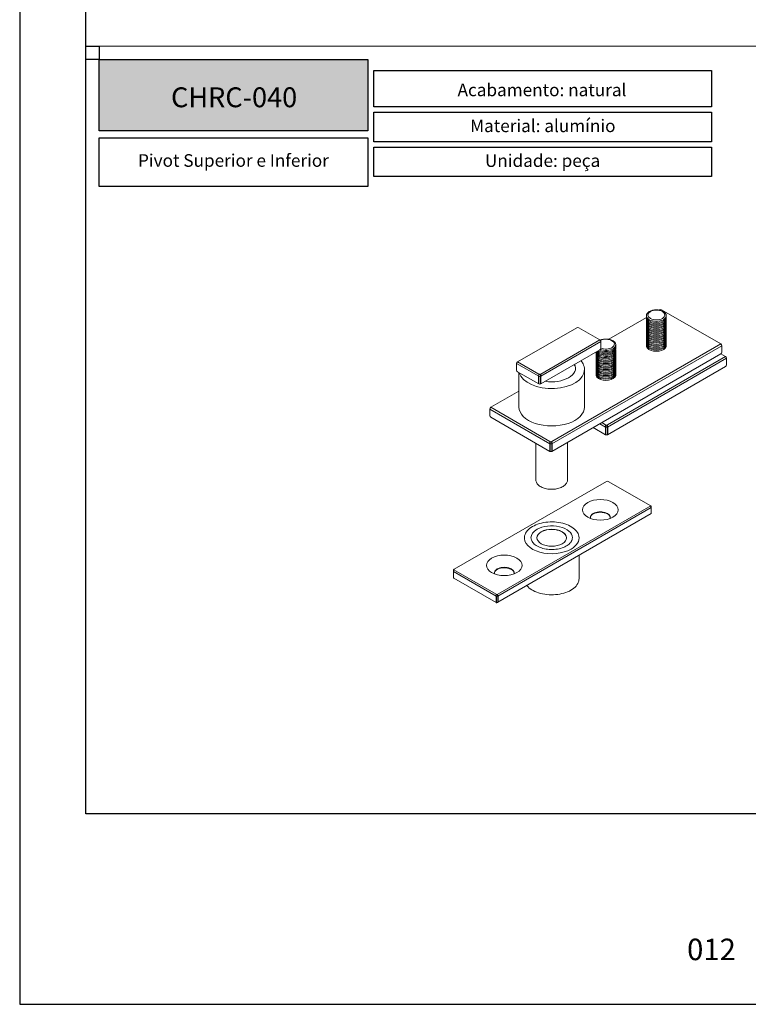
# Model space of a CAD drawing. Units: millimetres. Extents: x 211 to 5992, y 4008 to 10522.
# Drawn here: x 5545 to 5655, y 7026 to 7175 of the extents above; entities that cross this region are included whole.
import ezdxf

# ---------------------------------------------------------------- set-up
doc = ezdxf.new("R2010")
doc.units = ezdxf.units.MM
doc.layers.add('Layout', color=9, linetype='Continuous')
doc.layers.add('Layout 2 - Gride', color=253, linetype='Continuous', plot=False)
doc.layers.add('Level 2', color=7, linetype='Continuous', lineweight=0)
doc.styles.add('Perfil-01', font='txt', dxfattribs={"height": 1.8})

msp = doc.modelspace()

# ---------------------------------------------------------------- hatches: boundary and pattern name
at = {"lineweight": -3}
h = msp.add_hatch(color=247, dxfattribs=at)
h.dxf.hatch_style = 1
h.paths.add_polyline_path([(5557.00774, 7157.84579), (5557.00774, 7168.61331), (5597.52166, 7168.61331), (5597.52166, 7157.84579)])

# ---------------------------------------------------------------- linework, layer by layer
at = {"color": 0, "linetype": 'Continuous', "lineweight": 0, "extrusion": (2.22045e-16, 0.816497, 0.57735)}
for p, q in [((5639.58121, 7129.69913), (5633.90082, 7126.41956)), ((5641.57393, 7130.84963), (5641.50842, 7130.8118)), ((5650.78347, 7125.7057), (5641.87393, 7130.84963)), ((5629.05814, 7128.15519), (5620.14859, 7123.01126)), ((5632.54012, 7126.31807), (5629.35814, 7128.15519)), ((5632.69012, 7125.07847), (5632.69012, 7126.05826)), ((5650.93347, 7124.4661), (5650.93347, 7125.44589)), ((5623.63057, 7119.67473), (5632.54012, 7124.81866)), ((5625.32763, 7109.50935), (5650.78347, 7124.20629)), ((5651.52594, 7123.80734), (5650.80781, 7124.22195)), ((5651.67594, 7122.56774), (5651.67594, 7123.54754)), ((5619.99859, 7121.77166), (5619.99859, 7122.75145)), ((5633.70685, 7112.02008), (5651.52594, 7122.30793)), ((5620.14859, 7121.51185), (5623.33057, 7119.67473)), ((5620.3337, 7116.19907), (5620.3337, 7121.40498)), ((5630.2337, 7116.19907), (5630.2337, 7121.83289)), ((5620.3337, 7118.58657), (5616.11808, 7116.15269)), ((5616.12029, 7116.15396), (5625.02763, 7111.0113)), ((5615.96808, 7114.91309), (5615.96808, 7115.89288)), ((5615.96809, 7115.89415), (5625.02763, 7110.66362)), ((5616.11808, 7114.65328), (5625.02763, 7109.50935)), ((5632.54122, 7113.67412), (5633.40685, 7113.17435)), ((5632.84122, 7113.84732), (5633.40685, 7113.52076)), ((5631.54159, 7113.09698), (5633.40685, 7112.02008)), ((5622.8837, 7110.74715), (5622.8837, 7105.23701)), ((5627.6837, 7110.86963), (5627.6837, 7105.23701))]:
    msp.add_line(p, q, dxfattribs=at)
at = {"color": 0, "linetype": 'Continuous', "lineweight": 0, "extrusion": (-5.55112e-17, 0.816497, 0.57735)}
for p, q in [((5623.63057, 7121.17414), (5632.54012, 7126.31807)), ((5623.63057, 7120.82773), (5632.69012, 7126.05826)), ((5625.32763, 7110.66235), (5650.93347, 7125.44589)), ((5625.32818, 7111.00908), (5650.78347, 7125.7057)), ((5633.70685, 7113.17308), (5651.67594, 7123.54754)), ((5633.7074, 7113.51981), (5651.52594, 7123.80734)), ((5623.33057, 7120.82773), (5619.99859, 7122.75145)), ((5623.33057, 7121.17414), (5620.14859, 7123.01126))]:
    msp.add_line(p, q, dxfattribs=at)
at = {"color": 0, "linetype": 'Continuous', "lineweight": 0, "extrusion": (1.11022e-16, 0.816497, 0.57735)}
for p, q in [((5610.57462, 7091.71704), (5633.55559, 7104.98511)), ((5633.80559, 7104.98511), (5640.22303, 7101.28)), ((5640.29455, 7100.13354), (5617.13851, 7086.76439)), ((5640.29455, 7101.06966), (5640.29455, 7100.13354)), ((5629.4087, 7093.84859), (5629.4087, 7090.30641)), ((5610.44962, 7091.50054), (5610.44962, 7090.5397)), ((5616.8868, 7086.70362), (5610.52284, 7090.37786))]:
    msp.add_line(p, q, dxfattribs=at)
at = {"color": 0, "linetype": 'Continuous', "lineweight": 0, "extrusion": (-1.66533e-16, 0.816497, 0.57735)}
for p, q in [((5617.13897, 7087.95241), (5640.22303, 7101.28)), ((5617.13851, 7087.66453), (5640.29455, 7101.03367)), ((5610.44962, 7091.38202), (5616.88851, 7087.66453)), ((5610.49516, 7091.6444), (5616.88851, 7087.9532))]:
    msp.add_line(p, q, dxfattribs=at)
at = {"color": 247, "lineweight": -3}
for points in [[(5557.00774, 7168.61331), (5597.52166, 7168.61331), (5597.52166, 7157.84579), (5557.00774, 7157.84579)], [(5598.44459, 7166.96851), (5649.38105, 7166.96851), (5649.38105, 7161.45212), (5598.44459, 7161.45212)], [(5598.44459, 7160.65212), (5649.38105, 7160.65212), (5649.38105, 7156.20099), (5598.44459, 7156.20099)], [(5557.00774, 7156.78704), (5597.52166, 7156.78704), (5597.52166, 7149.43074), (5557.00774, 7149.43074)], [(5598.44459, 7155.40099), (5649.38105, 7155.40099), (5649.38105, 7150.94987), (5598.44459, 7150.94987)]]:
    msp.add_lwpolyline(points, close=True, dxfattribs=at)
for points in [[(5623.33057, 7121.17541), (5623.33057, 7121.17414)], [(5623.33057, 7120.829), (5623.40852, 7121.144)], [(5623.33057, 7119.67473), (5623.33057, 7120.829)], [(5623.55333, 7121.14418), (5623.63057, 7120.829)], [(5623.63057, 7119.67473), (5623.63057, 7120.829)], [(5633.40685, 7113.17435), (5633.48479, 7113.48935)], [(5633.40685, 7113.17308), (5633.40685, 7112.02008)], [(5633.6296, 7113.48952), (5633.70685, 7113.17435)], [(5633.70685, 7113.17308), (5633.70685, 7112.02008)], [(5625.02763, 7110.66362), (5625.10557, 7110.97862)], [(5625.02763, 7110.66235), (5625.02763, 7109.50935)], [(5625.25038, 7110.97879), (5625.32763, 7110.66362)], [(5625.32763, 7110.66235), (5625.32763, 7109.50935)], [(5616.88851, 7087.66453), (5616.95346, 7087.92703)], [(5617.07414, 7087.92717), (5617.13851, 7087.66453)], [(5616.88851, 7087.66347), (5616.88851, 7086.70264)], [(5617.13851, 7087.66347), (5617.13851, 7086.76439)]]:
    msp.add_lwpolyline(points)
at = {"color": 0, "linetype": 'Continuous', "lineweight": 0, "extrusion": (-1.71752e-17, 3.88578e-16, -1)}
for centre, start, end in [((-5641.72393, 7130.58982), 60, 120), ((-5629.20814, 7127.89538), 60, 120), ((-5651.37594, 7122.56774), 180, 240), ((-5620.29859, 7121.77166), 300, 360), ((-5623.48057, 7119.93454), 240, 300), ((-5633.55685, 7112.27988), 240, 300), ((-5625.17763, 7109.76916), 240, 300), ((-5625.17763, 7109.76916), 240, 300)]:
    msp.add_arc(centre, 0.3, start, end, dxfattribs=at)
at = {"color": 0, "linetype": 'Continuous', "lineweight": 0, "extrusion": (1.49358e-16, 2.77556e-16, -1)}
msp.add_arc((-5632.39012, 7126.05826), 0.3, 120, 180, dxfattribs=at)
at = {"color": 0, "linetype": 'Continuous', "lineweight": 0, "extrusion": (3.83359e-17, 2.77556e-16, -1)}
msp.add_arc((-5632.39012, 7125.07847), 0.3, 180, 240, dxfattribs=at)
at = {"color": 0, "linetype": 'Continuous', "lineweight": 0, "extrusion": (9.38471e-17, 3.88578e-16, -1)}
for centre, start, end in [((-5650.63347, 7125.44589), 120, 180), ((-5651.37594, 7123.54754), 120, 180), ((-5616.26808, 7114.91309), 300, 360)]:
    msp.add_arc(centre, 0.3, start, end, dxfattribs=at)
at = {"color": 0, "linetype": 'Continuous', "lineweight": 0, "extrusion": (-1.71752e-17, 2.77556e-16, -1)}
msp.add_arc((-5650.63347, 7124.4661), 0.3, 180, 240, dxfattribs=at)
at = {"color": 0, "linetype": 'Continuous', "lineweight": 0, "extrusion": (3.83359e-17, 3.88578e-16, -1)}
for centre in [(-5620.29859, 7122.75145), (-5616.26808, 7115.89288)]:
    msp.add_arc(centre, 0.3, 360, 60, dxfattribs=at)
at = {"color": 0, "linetype": 'Continuous', "lineweight": 0, "extrusion": (3.20494e-17, 1.11022e-16, -1)}
for centre, radius, start, end in [((-5623.48169, 7121.43938), 0.30416, 240.5731606, 299.7902117), ((-5623.48057, 7121.08881), 0.3, 240, 300), ((-5633.55796, 7113.78472), 0.30416, 240.5731606, 299.7902117), ((-5633.55685, 7113.43416), 0.3, 240, 300), ((-5633.55685, 7112.27988), 0.3, 240, 300), ((-5625.17874, 7111.274), 0.30416, 240.5731606, 299.7902117), ((-5625.17763, 7110.92343), 0.3, 240, 300), ((-5625.17763, 7109.76916), 0.3, 240, 300), ((-5617.01444, 7088.17317), 0.25347, 240.5731606, 299.7902117), ((-5617.01351, 7087.88103), 0.25, 240, 300)]:
    msp.add_arc(centre, radius, start, end, dxfattribs=at)
at = {"color": 0, "linetype": 'Continuous', "lineweight": 0, "extrusion": (3.20494e-17, 1.66533e-16, -1)}
msp.add_arc((-5623.48057, 7119.93454), 0.3, 240, 300, dxfattribs=at)
at = {"color": 0, "linetype": 'Continuous', "lineweight": 0, "extrusion": (-2.34618e-17, 2.22045e-16, -1)}
for centre in [(-5633.55685, 7112.27988), (-5625.17763, 7109.76916)]:
    msp.add_arc(centre, 0.3, 240, 300, dxfattribs=at)
at = {"color": 0, "linetype": 'Continuous', "lineweight": 0, "extrusion": (-6.40988e-17, 0, -1)}
msp.add_arc((-5633.68059, 7104.76861), 0.25, 60, 120, dxfattribs=at)
for centre, radius, start, end in [((5639.89655, 7101.05167), 0.39841, 357.4117005, 34.967882), ((5616.94772, 7086.99985), 0.30305, 258.7335254, 309.0182781)]:
    msp.add_arc(centre, radius, start, end)
at = {"color": 0, "linetype": 'Continuous', "lineweight": 0, "extrusion": (4.69235e-17, 1.66533e-16, -1)}
msp.add_arc((-5610.69962, 7091.50054), 0.25, 360, 60, dxfattribs=at)
at = {"color": 0, "linetype": 'Continuous', "lineweight": 0}
for centre, major_axis, start_param, end_param in [((5641.07525, 7129.98266), (-1.50002, 0), -0.785398163, 5.497787144), ((5641.07525, 7129.8023), (-1.50002, 0), -0.104322644, 3.245915298), ((5641.07525, 7129.62193), (-1.50002, 0), -0.104322644, 3.245915298), ((5641.07525, 7129.44382), (-1.50009, 0), -0.103246353, 3.244839007), ((5641.07525, 7130.07285), (-1.27916, 0), -0.785398163, 5.497787144), ((5641.07525, 7128.53758), (-1.50009, 0), -0.10703164, 3.248624293), ((5641.07525, 7129.26346), (-1.50009, 0), -0.104317505, 3.245910158), ((5641.07525, 7128.17685), (-1.50006, 0), -0.104319218, 3.245911871), ((5641.07525, 7128.90273), (-1.50004, 0), -0.104320931, 3.245913585), ((5641.07525, 7128.72236), (-1.50004, 0), -0.104320931, 3.245913585), ((5641.07525, 7128.35722), (-1.50006, 0), -0.104240221, 3.245832874), ((5641.07525, 7129.08309), (-1.50004, 0), -0.104162936, 3.24575559), ((5641.07525, 7127.99648), (-1.50002, 0), -0.104164649, 3.245757303), ((5633.46766, 7125.59042), (1.50002, 0), -2.176456992, 2.202727856), ((5641.07525, 7126.5514), (-1.50009, 0), -0.10703164, 3.248624293), ((5641.07525, 7127.27728), (-1.50009, 0), -0.104317505, 3.245910158), ((5641.07525, 7126.91654), (-1.50004, 0), -0.104320931, 3.245913585), ((5641.07525, 7126.73618), (-1.50004, 0), -0.104320931, 3.245913585), ((5641.07525, 7127.81612), (-1.50002, 0), -0.104322644, 3.245915298), ((5641.07525, 7127.63575), (-1.50002, 0), -0.104322644, 3.245915298), ((5641.07525, 7127.09691), (-1.50004, 0), -0.104162936, 3.24575559), ((5641.07525, 7127.45764), (-1.50009, 0), -0.103246353, 3.244839007), ((5633.46766, 7125.05158), (1.50009, 0), -2.605833353, 0.103246353), ((5633.46766, 7125.22969), (1.50002, 0), -2.458013783, 0.104322644), ((5633.46766, 7125.41005), (1.50002, 0), -2.310555066, 0.104322644), ((5633.46766, 7125.6806), (1.27916, 0), -2.224148336, 2.284965642), ((5641.07525, 7126.19067), (-1.50006, 0), -0.104319218, 3.245911871), ((5641.07525, 7126.37104), (-1.50006, 0), -0.104240221, 3.245832874), ((5641.07525, 7125.82994), (-1.50002, 0), -0.104322644, 3.245915298), ((5641.07525, 7125.64957), (-1.50002, 0), -0.104322644, 3.245915298), ((5641.07525, 7126.0103), (-1.50002, 0), -0.104164649, 3.245757303), ((5641.07525, 7125.47146), (-1.50009, 0), -0.103246353, 3.244839007), ((5633.46766, 7124.14534), (-1.50009, 0), -0.10703164, 3.248624293), ((5633.46766, 7123.78461), (-1.50006, 0), -0.104319218, 3.245911871), ((5633.46766, 7124.33011), (-1.50004, 0), -0.104320931, 3.245913585), ((5633.46766, 7123.96497), (-1.50006, 0), -0.104240221, 3.245832874), ((5633.46766, 7123.60424), (-1.50002, 0), -0.104164649, 3.245757303), ((5633.46766, 7124.51048), (-1.50004, 0), 0.025488455, 3.245913585), ((5633.46766, 7124.69085), (-1.50004, 0), 0.213069165, 3.24575559), ((5633.46766, 7124.87121), (-1.50009, 0), 0.38007709, 3.245910158), ((5633.46766, 7122.15916), (-1.50009, 0), -0.10703164, 3.248624293), ((5633.46766, 7122.88503), (-1.50009, 0), -0.104317505, 3.245910158), ((5633.46766, 7122.5243), (-1.50004, 0), -0.104320931, 3.245913585), ((5633.46766, 7122.34393), (-1.50004, 0), -0.104320931, 3.245913585), ((5633.46766, 7121.97879), (-1.50006, 0), -0.104240221, 3.245832874), ((5633.46766, 7123.42387), (-1.50002, 0), -0.104322644, 3.245915298), ((5633.46766, 7123.24351), (-1.50002, 0), -0.104322644, 3.245915298), ((5633.46766, 7122.70467), (-1.50004, 0), -0.104162936, 3.24575559), ((5633.46766, 7123.0654), (-1.50009, 0), -0.103246353, 3.244839007), ((5625.2837, 7121.83289), (-4.95, 0), 0.163858064, 3.141592654), ((5633.46766, 7121.79843), (-1.50006, 0), -0.104319218, 3.245911871), ((5633.46766, 7121.43769), (-1.50002, 0), -0.104322644, 3.245915298), ((5633.46766, 7121.25733), (-1.50002, 0), -0.104322644, 3.245915298), ((5633.46766, 7121.61806), (-1.50002, 0), -0.104164649, 3.245757303), ((5633.46766, 7121.07922), (-1.50009, 0), -0.103246353, 3.244839007), ((5625.2837, 7116.19907), (-4.95, 0), 0, 3.141592654), ((5632.61993, 7099.46138), (1.5, 0), 0.036665943, 3.104926711), ((5625.2837, 7096.47661), (3.125, 0), 0.002986664, 2.35619449), ((5625.2837, 7096.47661), (-3.125, 0), -0.785398163, -0.002986664), ((5625.2837, 7096.45055), (-4.12339, 0), -0.114933804, 2.35619449), ((5625.2837, 7096.45055), (4.12339, 0), -0.785398163, 0.114933804), ((5618.12424, 7091.15578), (-1.5, 0), -0.785398163, 0.152188206), ((5618.12424, 7091.09229), (-1.5, 0), -2.35619449, -0.036665943), ((5618.12424, 7091.15578), (1.5, 0), -0.152188206, 2.35619449), ((5618.12424, 7091.09229), (1.5, 0), 0.036665943, 0.785398163), ((5610.69962, 7090.68404), (0.17678, 0.30619), 2.35619449, 3.141592654)]:
    msp.add_ellipse(centre, major_axis=major_axis, ratio=0.577350269, start_param=start_param, end_param=end_param, dxfattribs=at)
at = {"color": 0, "linetype": 'Continuous', "lineweight": 0, "extrusion": (2.13663e-17, 4.44089e-16, -1)}
msp.add_ellipse((5625.2837, 7122.07784), major_axis=(3.6, 0), ratio=0.577350269, start_param=-0.270034707, end_param=1.840831034, dxfattribs=at)
at = {"color": 0, "linetype": 'Continuous', "lineweight": 0, "extrusion": (-1.32389e-16, 3.88578e-16, -1)}
msp.add_ellipse((5625.2837, 7121.9), major_axis=(3.6, 0), ratio=0.577350269, start_param=-0.338302879, end_param=-0.042795122, dxfattribs=at)
at = {"color": 0, "linetype": 'Continuous', "lineweight": 0, "extrusion": (-1.4203e-16, 5.55112e-17, -1)}
for centre in [(5632.61993, 7100.68612), (5618.12424, 7092.31703)]:
    msp.add_ellipse(centre, major_axis=(2.6852, 0), ratio=0.577350269, start_param=-5.497787144, end_param=0.785398163, dxfattribs=at)
at = {"color": 0, "linetype": 'Continuous', "lineweight": 0, "extrusion": (-5.97022e-17, 2.77556e-16, -1)}
msp.add_ellipse((5632.61993, 7099.52487), major_axis=(-1.5, 0), ratio=0.577350269, start_param=-0.152188206, end_param=0.785398163, dxfattribs=at)
at = {"color": 0, "linetype": 'Continuous', "lineweight": 0, "extrusion": (4.75322e-17, -1.11022e-16, -1)}
msp.add_ellipse((5632.61993, 7099.52487), major_axis=(1.5, 0), ratio=0.577350269, start_param=-2.35619449, end_param=0.152188206, dxfattribs=at)
at = {"color": 0, "linetype": 'Continuous', "lineweight": 0, "extrusion": (-1.06387e-16, -5.55112e-17, -1)}
msp.add_ellipse((5625.2837, 7096.47661), major_axis=(-2.225, 0), ratio=0.577350269, start_param=-5.497787144, end_param=0.785398163, dxfattribs=at)
at = {"color": 0, "linetype": 'Continuous', "lineweight": 0, "extrusion": (-1.0276e-16, -3.06151e-32, -1)}
msp.add_ellipse((5625.2837, 7096.45055), major_axis=(-2.225, 0), ratio=0.577350269, start_param=0.010143492, end_param=0.785398163, dxfattribs=at)
at = {"color": 0, "linetype": 'Continuous', "lineweight": 0, "extrusion": (4.63492e-18, -8.28379e-31, -1)}
msp.add_ellipse((5625.2837, 7096.45055), major_axis=(2.225, 0), ratio=0.577350269, start_param=-2.35619449, end_param=-0.010143492, dxfattribs=at)
at = {"color": 0, "linetype": 'Continuous', "lineweight": 0}
for points, knots in [([(5630.2337, 7121.83289), (5630.2337, 7122.13885), (5630.15635, 7122.44378), (5629.93045, 7122.88655), (5629.82867, 7123.03908), (5629.70859, 7123.18387)], [3.926990817, 3.926990817, 3.926990817, 3.926990817, 4.2134426252, 4.2134426252, 4.3735690724, 4.3735690724, 4.3735690724, 4.3735690724]), ([(5627.6837, 7105.23701), (5627.6837, 7105.08863), (5627.64629, 7104.94076), (5627.50165, 7104.65631), (5627.39062, 7104.52083), (5627.10154, 7104.27157), (5626.91893, 7104.15985), (5626.50442, 7103.97649), (5626.27195, 7103.90537), (5625.78298, 7103.81081), (5625.52669, 7103.78716), (5625.01506, 7103.78882), (5624.75982, 7103.81401), (5624.27426, 7103.91118), (5624.04408, 7103.98324), (5623.63091, 7104.16936), (5623.44812, 7104.28356), (5623.15232, 7104.54557), (5623.03827, 7104.69334), (5622.91253, 7104.97632), (5622.8837, 7105.10652), (5622.8837, 7105.23701)], [2.35619449, 2.35619449, 2.35619449, 2.35619449, 2.641747884, 2.641747884, 2.946217284, 2.946217284, 3.273215672, 3.273215672, 3.603767265, 3.603767265, 3.932608871, 3.932608871, 4.260663668, 4.260663668, 4.58955466, 4.58955466, 4.920133656, 4.920133656, 5.246667295, 5.246667295, 5.497787144, 5.497787144, 5.497787144, 5.497787144]), ([(5629.37988, 7096.72356), (5629.32917, 7096.97715), (5629.21158, 7097.22345), (5628.8528, 7097.6884), (5628.60604, 7097.9056), (5628.00766, 7098.2854), (5627.65404, 7098.44689), (5626.87936, 7098.6957), (5626.45847, 7098.78302), (5625.59221, 7098.87557), (5625.14705, 7098.88097), (5624.2761, 7098.80962), (5623.85048, 7098.73291), (5623.06031, 7098.50412), (5622.69601, 7098.35197), (5622.06559, 7097.98507), (5621.79958, 7097.77024), (5621.39865, 7097.29861), (5621.26195, 7097.04195), (5621.19482, 7096.75849), (5621.19101, 7096.74104), (5621.18751, 7096.72356)], [4.04192462, 4.04192462, 4.04192462, 4.04192462, 4.346109113, 4.346109113, 4.665102319, 4.665102319, 4.990111654, 4.990111654, 5.314801161, 5.314801161, 5.638740422, 5.638740422, 5.962629152, 5.962629152, 6.287195313, 6.287195313, 6.612321258, 6.612321258, 6.93268125, 6.93268125, 6.953649667, 6.953649667, 6.953649667, 6.953649667]), ([(5628.4087, 7096.48728), (5628.4087, 7096.29476), (5628.35297, 7096.10189), (5628.13512, 7095.73814), (5627.97606, 7095.56714), (5627.57213, 7095.26393), (5627.32902, 7095.13122), (5626.78144, 7094.91581), (5626.47712, 7094.8331), (5625.83765, 7094.72646), (5625.50256, 7094.70263), (5624.83603, 7094.71661), (5624.5047, 7094.75444), (5623.88009, 7094.88769), (5623.58688, 7094.98306), (5623.06865, 7095.22075), (5622.84365, 7095.36296), (5622.48339, 7095.67862), (5622.34848, 7095.85192), (5622.19395, 7096.18052), (5622.1587, 7096.33396), (5622.1587, 7096.48728)], [2.35619449, 2.35619449, 2.35619449, 2.35619449, 2.689095845, 2.689095845, 3.011830836, 3.011830836, 3.328863364, 3.328863364, 3.645799673, 3.645799673, 3.963283422, 3.963283422, 4.280947396, 4.280947396, 4.59832754, 4.59832754, 4.915145045, 4.915145045, 5.232676485, 5.232676485, 5.497787144, 5.497787144, 5.497787144, 5.497787144]), ([(5629.4087, 7090.30641), (5629.4087, 7090.05214), (5629.34124, 7089.79844), (5629.07925, 7089.31287), (5628.88059, 7089.08189), (5628.36846, 7088.66373), (5628.05121, 7088.47813), (5627.33388, 7088.17534), (5626.93359, 7088.05846), (5626.09195, 7087.90479), (5625.65085, 7087.86785), (5624.77143, 7087.87692), (5624.33327, 7087.92285), (5623.50265, 7088.09341), (5623.11037, 7088.21807), (5622.4105, 7088.53553), (5622.10315, 7088.72842), (5621.72951, 7089.05784), (5621.61921, 7089.17484), (5621.52554, 7089.29725)], [2.35619449, 2.35619449, 2.35619449, 2.35619449, 2.658185705, 2.658185705, 2.971666957, 2.971666957, 3.295688204, 3.295688204, 3.620708031, 3.620708031, 3.944866302, 3.944866302, 4.268681922, 4.268681922, 4.59292094, 4.59292094, 4.918010282, 4.918010282, 5.081804244, 5.081804244, 5.081804244, 5.081804244])]:
    msp.add_open_spline(points, degree=3, knots=knots, dxfattribs=at)
at = {"layer": 'Layout', "flags": 128}
msp.add_lwpolyline([(5545.00774, 7026.11331), (5755.00774, 7026.11331), (5755.00774, 7323.11331), (5545.00774, 7323.11331), (5545.00774, 7026.11331)], dxfattribs=at)
at = {"layer": 'Layout 2 - Gride'}
for points in [[(5555.00774, 7286.37176), (5745.00774, 7286.37176), (5745.00774, 7054.85487), (5555.00774, 7054.85487)], [(5557.00774, 7168.61331), (5555.00774, 7168.61331), (5555.00774, 7170.61331), (5557.00774, 7170.61331)]]:
    msp.add_lwpolyline(points, close=True, dxfattribs=at)
at = {"layer": 'Level 2', "color": 233, "linetype": 'Continuous', "lineweight": 0, "true_color": 0xda729f}
msp.add_line((5555.00774, 7170.61331), (5745.00774, 7170.61331), dxfattribs=at)

# ---------------------------------------------------------------- texts
at = {"color": 247, "lineweight": -3, "char_height": 1.9, "attachment_point": 1, "style": 'Perfil-01'}
for s, insert, width in [('\\pxqc;{\\fTitillium Web|b1|i0|c0|p2;Acabamento: \\fTitillium Web|b0|i0|c0|p2;natural}', (5599.8659, 7164.97233), 47.9110317), ('\\pxqc;{\\fTitillium Web|b1|i0|c0|p2;Material: \\fTitillium Web|b0|i0|c0|p2;alumínio}', (5599.8659, 7159.5582), 48.1605111), ('\\pxqc;{\\W6.44158;\\P}Pivot Superior e Inferior', (5557.00774, 7157.4959), 40.5139204), ('\\pxqc;{\\fTitillium Web|b1|i0|c0|p2;Unidade: \\fTitillium Web|b0|i0|c0|p2;peça}', (5599.8659, 7154.30707), 48.0865923)]:
    msp.add_mtext(s, dxfattribs=dict(at, insert=insert, width=width))
at = {"color": 255, "lineweight": -3, "insert": (5577.36318, 7162.90859), "char_height": 3, "width": 38.5674768, "attachment_point": 5, "style": 'Perfil-01'}
msp.add_mtext('{\\fTitillium Web|b1|i0|c0|p2;CHRC-040}', dxfattribs=at)
at = {"color": 7, "lineweight": -3, "insert": (5640.76637, 7036.01305), "char_height": 3.24, "width": 17.2568396, "attachment_point": 1, "style": 'Perfil-01'}
msp.add_mtext('\\pxqc;012', dxfattribs=at)

doc.saveas('drawing.dxf')
